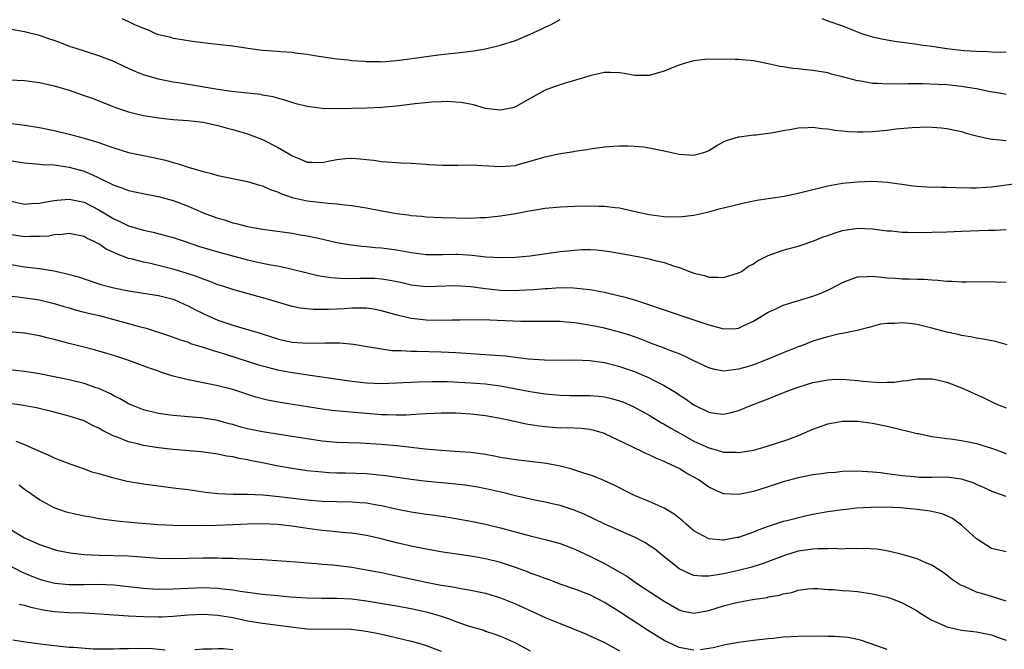
# Model space of a CAD drawing. Units: inches. Extents: x 2583000 to 2586000, y 1494000 to 1497000.
# Drawn here: x 2583132 to 2583265, y 1494726 to 1494811 of the extents above; entities that cross this region are included whole.
import ezdxf

# ---------------------------------------------------------------- set-up
doc = ezdxf.new("R2010")
doc.units = ezdxf.units.IN
doc.header["$MEASUREMENT"] = 0
doc.layers.add('LD25831494_2ft', color=186, linetype='Continuous')

msp = doc.modelspace()

# ---------------------------------------------------------------- linework, layer by layer
at = {"layer": 'LD25831494_2ft'}
for points, elevation in [([(2583146.1, 1494811), (2583147, 1494810.6), (2583147.79, 1494810.21), (2583149, 1494809.68), (2583149.53, 1494809.53), (2583150.62, 1494809), (2583151, 1494808.85), (2583152.51, 1494808.51), (2583153, 1494808.35), (2583154.18, 1494808.18), (2583155, 1494808.02), (2583155.91, 1494807.91), (2583157, 1494807.76), (2583157.7, 1494807.7), (2583161, 1494807.31), (2583163.02, 1494807), (2583165, 1494806.75), (2583167, 1494806.61), (2583167.44, 1494806.56), (2583169, 1494806.47), (2583169.65, 1494806.35), (2583171, 1494806.22), (2583171.99, 1494806.01), (2583175, 1494805.57), (2583176.58, 1494805.42), (2583177, 1494805.35), (2583178.76, 1494805.24), (2583179, 1494805.2), (2583180.8, 1494805.2), (2583181, 1494805.19), (2583183, 1494805.34), (2583184.47, 1494805.53), (2583187, 1494805.89), (2583187.99, 1494806.01), (2583189, 1494806.15), (2583191.57, 1494806.44), (2583193.35, 1494806.65), (2583195, 1494806.93), (2583197, 1494807.4), (2583199, 1494808.05), (2583201, 1494808.87), (2583202.45, 1494809.54), (2583203, 1494809.83), (2583203.8, 1494810.2), (2583205, 1494810.85)], 10680), ([(2583240.21, 1494811), (2583241, 1494810.7), (2583243, 1494810.02), (2583244.66, 1494809.34), (2583245.53, 1494809), (2583247, 1494808.54), (2583248.27, 1494808.27), (2583249.96, 1494807.96), (2583251, 1494807.83), (2583251.71, 1494807.71), (2583253, 1494807.55), (2583253.47, 1494807.47), (2583255, 1494807.26), (2583257, 1494806.97), (2583259.29, 1494806.71), (2583261, 1494806.59), (2583262.54, 1494806.54), (2583263, 1494806.51), (2583265, 1494806.46)], 10680), ([(2583265, 1494800.79), (2583263.82, 1494801), (2583262.85, 1494801.15), (2583261, 1494801.53), (2583260.39, 1494801.61), (2583259, 1494801.85), (2583257, 1494802.06), (2583255.86, 1494802.14), (2583253.78, 1494802.22), (2583253, 1494802.2), (2583251.77, 1494802.23), (2583251, 1494802.17), (2583249.79, 1494802.21), (2583249, 1494802.16), (2583247.74, 1494802.26), (2583247, 1494802.26), (2583245.44, 1494802.56), (2583245, 1494802.62), (2583243, 1494803.16), (2583241.52, 1494803.52), (2583241, 1494803.67), (2583239, 1494804.01), (2583238.09, 1494804.09), (2583237, 1494804.25), (2583236.29, 1494804.29), (2583235, 1494804.5), (2583234.54, 1494804.54), (2583233, 1494804.9), (2583231, 1494805.3), (2583229, 1494805.48), (2583228.53, 1494805.47), (2583226.49, 1494805.51), (2583224.51, 1494805.49), (2583223, 1494805.31), (2583221.82, 1494805), (2583221, 1494804.73), (2583220.52, 1494804.52), (2583219, 1494803.91), (2583217, 1494803.32), (2583215.35, 1494803.35), (2583215, 1494803.35), (2583213.62, 1494803.62), (2583213, 1494803.67), (2583211.74, 1494803.74), (2583211, 1494803.72), (2583209.38, 1494803.38), (2583209, 1494803.29), (2583208.14, 1494803), (2583205.71, 1494802.29), (2583205, 1494802.07), (2583204.2, 1494801.8), (2583203, 1494801.35), (2583201, 1494800.24), (2583199, 1494799.1), (2583198.62, 1494799), (2583197, 1494798.65), (2583195, 1494798.91), (2583193.37, 1494799.37), (2583191.69, 1494799.69), (2583191, 1494799.76), (2583189.83, 1494799.83), (2583189, 1494799.81), (2583187.75, 1494799.75), (2583185.52, 1494799.52), (2583183, 1494799.2), (2583181, 1494799.01), (2583179.07, 1494798.93), (2583174.87, 1494798.87), (2583173, 1494798.9), (2583171, 1494799.17), (2583169.54, 1494799.54), (2583168.02, 1494800.02), (2583167, 1494800.29), (2583166.45, 1494800.45), (2583165, 1494800.71), (2583164.76, 1494800.76), (2583162.97, 1494800.97), (2583160.81, 1494801.19), (2583159, 1494801.45), (2583155, 1494802.13), (2583153.65, 1494802.35), (2583153, 1494802.43), (2583151.21, 1494802.79), (2583151, 1494802.82), (2583149.32, 1494803.32), (2583149, 1494803.44), (2583147.89, 1494803.89), (2583146.51, 1494804.51), (2583145, 1494805.21), (2583143, 1494805.98), (2583139.79, 1494807), (2583139.2, 1494807.2), (2583137.75, 1494807.75), (2583137, 1494808.05), (2583136.28, 1494808.28), (2583135, 1494808.71), (2583133, 1494809.21), (2583131, 1494809.58)], 10682), ([(2583131, 1494802.77), (2583133, 1494802.65), (2583135, 1494802.39), (2583137, 1494801.93), (2583139, 1494801.34), (2583141, 1494800.66), (2583142.22, 1494800.22), (2583143, 1494799.94), (2583145.36, 1494799), (2583147, 1494798.45), (2583147.72, 1494798.28), (2583149, 1494797.96), (2583151, 1494797.64), (2583153, 1494797.42), (2583155, 1494797.26), (2583157, 1494797.04), (2583159, 1494796.61), (2583160.26, 1494796.26), (2583161, 1494796.07), (2583163, 1494795.47), (2583163.35, 1494795.35), (2583165, 1494794.72), (2583167, 1494793.71), (2583168.7, 1494792.7), (2583169, 1494792.51), (2583170.09, 1494792.09), (2583171, 1494791.68), (2583171.68, 1494791.68), (2583173, 1494791.63), (2583173.81, 1494791.81), (2583175, 1494792.04), (2583176.16, 1494792.16), (2583177, 1494792.23), (2583178.14, 1494792.14), (2583179, 1494792.04), (2583179.93, 1494791.93), (2583181, 1494791.75), (2583181.73, 1494791.73), (2583183, 1494791.62), (2583183.61, 1494791.61), (2583185, 1494791.53), (2583187, 1494791.39), (2583187.35, 1494791.35), (2583189.26, 1494791.26), (2583191, 1494791.29), (2583191.28, 1494791.28), (2583193, 1494791.32), (2583197, 1494791.08), (2583199, 1494791.25), (2583199.38, 1494791.38), (2583201, 1494791.8), (2583202.19, 1494792.19), (2583203, 1494792.41), (2583204.81, 1494792.81), (2583206.87, 1494793.13), (2583207, 1494793.17), (2583208.61, 1494793.39), (2583209, 1494793.47), (2583211, 1494793.74), (2583212.16, 1494793.84), (2583213, 1494793.87), (2583214.11, 1494793.89), (2583215, 1494793.84), (2583216.28, 1494793.72), (2583217, 1494793.61), (2583219, 1494793.2), (2583221, 1494792.74), (2583223, 1494792.64), (2583224.33, 1494793), (2583224.82, 1494793.18), (2583225, 1494793.27), (2583226.08, 1494793.92), (2583227, 1494794.43), (2583227.4, 1494794.6), (2583229, 1494795.1), (2583229.1, 1494795.1), (2583231, 1494795.35), (2583231.36, 1494795.36), (2583233.67, 1494795.67), (2583235, 1494795.95), (2583236.13, 1494796.13), (2583237, 1494796.3), (2583238.34, 1494796.34), (2583239, 1494796.38), (2583240.19, 1494796.19), (2583241, 1494796.15), (2583241.96, 1494795.96), (2583243, 1494795.88), (2583243.8, 1494795.8), (2583245, 1494795.77), (2583245.77, 1494795.77), (2583247, 1494795.81), (2583249, 1494795.99), (2583250.14, 1494796.14), (2583252.34, 1494796.34), (2583254.41, 1494796.41), (2583256.31, 1494796.31), (2583257, 1494796.22), (2583259, 1494795.8), (2583259.59, 1494795.59), (2583261, 1494795.23), (2583261.17, 1494795.17), (2583263, 1494794.77), (2583263.23, 1494794.77), (2583265, 1494794.59)], 10684), ([(2583128.87, 1494797.13), (2583132.71, 1494796.71), (2583135, 1494796.35), (2583137, 1494795.94), (2583139, 1494795.46), (2583141, 1494794.92), (2583143, 1494794.31), (2583144.09, 1494793.91), (2583145, 1494793.61), (2583147, 1494793), (2583149, 1494792.57), (2583150.31, 1494792.31), (2583151.95, 1494791.95), (2583153, 1494791.63), (2583153.52, 1494791.52), (2583155, 1494791.01), (2583157, 1494790.42), (2583158.15, 1494790.15), (2583159, 1494789.89), (2583163, 1494789.09), (2583164.58, 1494788.58), (2583165, 1494788.48), (2583166.01, 1494788.01), (2583167, 1494787.67), (2583167.46, 1494787.46), (2583169, 1494786.95), (2583171, 1494786.5), (2583173.84, 1494786.16), (2583175, 1494786.08), (2583176.07, 1494785.93), (2583177, 1494785.85), (2583178.39, 1494785.61), (2583179, 1494785.53), (2583180.83, 1494785.17), (2583183, 1494784.79), (2583184.59, 1494784.59), (2583185, 1494784.51), (2583186.42, 1494784.42), (2583187, 1494784.33), (2583189, 1494784.23), (2583193, 1494784.16), (2583194.22, 1494784.22), (2583195, 1494784.23), (2583197, 1494784.47), (2583199, 1494784.8), (2583200.86, 1494785.14), (2583203, 1494785.48), (2583205, 1494785.68), (2583207, 1494785.76), (2583209, 1494785.82), (2583210.23, 1494785.77), (2583211, 1494785.77), (2583212.43, 1494785.57), (2583213, 1494785.52), (2583215.32, 1494785), (2583217, 1494784.65), (2583219, 1494784.36), (2583221, 1494784.31), (2583223, 1494784.55), (2583224.99, 1494785), (2583226.57, 1494785.43), (2583227, 1494785.56), (2583229, 1494786.05), (2583229.78, 1494786.22), (2583231.45, 1494786.55), (2583235.12, 1494787.12), (2583237, 1494787.49), (2583241, 1494788.48), (2583243, 1494788.84), (2583244.95, 1494789.05), (2583247, 1494789.13), (2583249.01, 1494789.01), (2583252.51, 1494788.51), (2583253, 1494788.45), (2583254.37, 1494788.37), (2583256.32, 1494788.32), (2583257, 1494788.34), (2583258.27, 1494788.27), (2583260.22, 1494788.22), (2583261, 1494788.23), (2583262.31, 1494788.31), (2583263, 1494788.37), (2583267, 1494788.92)], 10686), ([(2583131, 1494791.9), (2583133, 1494791.59), (2583133.53, 1494791.53), (2583135, 1494791.43), (2583135.38, 1494791.38), (2583137, 1494791.31), (2583137.26, 1494791.26), (2583139, 1494791.02), (2583141, 1494790.45), (2583142.04, 1494790.04), (2583143, 1494789.56), (2583144.74, 1494788.74), (2583145, 1494788.59), (2583146.2, 1494788.2), (2583147, 1494787.87), (2583149.37, 1494787.37), (2583151, 1494787.08), (2583153, 1494786.54), (2583155, 1494785.76), (2583157, 1494784.89), (2583158.38, 1494784.38), (2583159, 1494784.14), (2583159.91, 1494783.91), (2583161, 1494783.52), (2583161.45, 1494783.45), (2583163, 1494783.01), (2583165, 1494782.67), (2583169, 1494782.12), (2583170.07, 1494781.93), (2583171, 1494781.79), (2583172.55, 1494781.45), (2583173.3, 1494781.3), (2583175, 1494780.88), (2583176.59, 1494780.59), (2583178.37, 1494780.37), (2583179, 1494780.34), (2583180.21, 1494780.21), (2583181, 1494780.18), (2583182.02, 1494780.02), (2583183, 1494779.9), (2583185, 1494779.52), (2583187, 1494779.26), (2583189.25, 1494779.25), (2583191, 1494779.3), (2583191.29, 1494779.29), (2583193.17, 1494779.17), (2583195.04, 1494778.96), (2583197.15, 1494778.85), (2583199, 1494778.9), (2583201, 1494779.09), (2583205, 1494779.67), (2583207, 1494779.87), (2583207.92, 1494779.92), (2583209, 1494779.93), (2583209.89, 1494779.89), (2583211, 1494779.78), (2583211.69, 1494779.69), (2583215.45, 1494779), (2583217, 1494778.69), (2583217.45, 1494778.55), (2583219, 1494778.18), (2583220.28, 1494777.72), (2583221, 1494777.52), (2583223, 1494776.77), (2583224.44, 1494776.44), (2583225, 1494776.24), (2583226.22, 1494776.22), (2583227, 1494776.17), (2583229, 1494776.78), (2583229.39, 1494777), (2583230.32, 1494777.68), (2583231, 1494778.01), (2583231.57, 1494778.43), (2583233, 1494779.12), (2583235, 1494779.85), (2583237, 1494780.4), (2583239, 1494781.08), (2583240.38, 1494781.62), (2583241, 1494781.83), (2583241.85, 1494782.15), (2583243, 1494782.49), (2583245, 1494782.81), (2583247, 1494782.73), (2583249, 1494782.47), (2583249.57, 1494782.43), (2583251, 1494782.28), (2583251.72, 1494782.28), (2583253, 1494782.24), (2583255, 1494782.27), (2583257, 1494782.33), (2583259, 1494782.4), (2583262.56, 1494782.56), (2583263, 1494782.56), (2583263.45, 1494782.55), (2583265, 1494782.61)], 10688), ([(2583131, 1494786.47), (2583133, 1494786.05), (2583133.88, 1494786.12), (2583135, 1494786.15), (2583135.68, 1494786.32), (2583137, 1494786.54), (2583137.41, 1494786.59), (2583139, 1494786.71), (2583141, 1494786.28), (2583143, 1494785.27), (2583145, 1494784.06), (2583145.74, 1494783.74), (2583147, 1494783.12), (2583149, 1494782.53), (2583150.28, 1494782.28), (2583152.25, 1494781.75), (2583153, 1494781.56), (2583154.6, 1494781), (2583156.4, 1494780.4), (2583157.92, 1494779.92), (2583159.48, 1494779.48), (2583163, 1494778.53), (2583165, 1494778.11), (2583166.11, 1494777.89), (2583167, 1494777.74), (2583168.62, 1494777.38), (2583169, 1494777.31), (2583170.84, 1494776.84), (2583172.45, 1494776.45), (2583174.17, 1494776.17), (2583176.05, 1494776.05), (2583178.07, 1494776.07), (2583179, 1494776.1), (2583180.07, 1494776.07), (2583181, 1494776), (2583181.88, 1494775.88), (2583183.54, 1494775.54), (2583185, 1494775.19), (2583187, 1494774.97), (2583191, 1494775.11), (2583193.03, 1494774.97), (2583195, 1494774.68), (2583197, 1494774.49), (2583199, 1494774.44), (2583199.55, 1494774.45), (2583201.46, 1494774.54), (2583203, 1494774.68), (2583203.32, 1494774.68), (2583205, 1494774.81), (2583206.8, 1494774.8), (2583209, 1494774.56), (2583211, 1494774.19), (2583213, 1494773.73), (2583213.58, 1494773.58), (2583215, 1494773.15), (2583216.62, 1494772.62), (2583219, 1494771.81), (2583223, 1494770.5), (2583223.79, 1494770.21), (2583225, 1494769.81), (2583226.65, 1494769.35), (2583227, 1494769.28), (2583228.67, 1494769.33), (2583229, 1494769.38), (2583229.73, 1494769.73), (2583231, 1494770.3), (2583233, 1494771.51), (2583233.92, 1494771.92), (2583235, 1494772.44), (2583236.95, 1494773.05), (2583239, 1494773.66), (2583239.97, 1494774.03), (2583241, 1494774.46), (2583241.37, 1494774.63), (2583243, 1494775.52), (2583243.8, 1494775.8), (2583245, 1494776.27), (2583246.3, 1494776.3), (2583247, 1494776.36), (2583248.22, 1494776.22), (2583249, 1494776.14), (2583250.08, 1494776.08), (2583251, 1494775.99), (2583252, 1494775.99), (2583253, 1494775.95), (2583253.94, 1494775.94), (2583255, 1494775.85), (2583255.81, 1494775.81), (2583257, 1494775.67), (2583257.66, 1494775.66), (2583259, 1494775.57), (2583259.6, 1494775.6), (2583263, 1494775.65), (2583263.6, 1494775.6), (2583265, 1494775.54)], 10690), ([(2583265.1, 1494767.1), (2583263.56, 1494767.56), (2583261.9, 1494767.9), (2583261, 1494768.03), (2583260.2, 1494768.2), (2583259, 1494768.39), (2583258.51, 1494768.51), (2583257, 1494768.84), (2583255, 1494769.38), (2583253, 1494769.86), (2583252, 1494770), (2583251, 1494770.1), (2583249.99, 1494769.99), (2583249, 1494770.01), (2583248.1, 1494769.9), (2583247, 1494769.6), (2583246.54, 1494769.46), (2583244.95, 1494769.05), (2583243, 1494768.64), (2583242.59, 1494768.59), (2583241, 1494768.21), (2583239.88, 1494767.88), (2583239, 1494767.6), (2583237.47, 1494767), (2583237, 1494766.83), (2583235, 1494766.06), (2583232.85, 1494765.15), (2583231, 1494764.43), (2583230.17, 1494764.17), (2583229, 1494763.83), (2583227.65, 1494763.65), (2583227, 1494763.6), (2583225.81, 1494763.81), (2583225, 1494764.02), (2583223, 1494764.96), (2583221.64, 1494765.64), (2583221, 1494765.91), (2583219.56, 1494766.44), (2583219, 1494766.68), (2583217.32, 1494767.32), (2583217, 1494767.43), (2583215.88, 1494767.88), (2583214.4, 1494768.4), (2583213, 1494768.84), (2583211, 1494769.36), (2583209.65, 1494769.65), (2583208.09, 1494769.91), (2583207, 1494770.07), (2583205.81, 1494770.19), (2583205, 1494770.24), (2583203.72, 1494770.28), (2583199.72, 1494770.28), (2583195.56, 1494770.44), (2583193, 1494770.48), (2583191.55, 1494770.45), (2583190.45, 1494770.45), (2583189, 1494770.4), (2583187, 1494770.44), (2583185.37, 1494770.63), (2583185, 1494770.65), (2583183.09, 1494771.09), (2583181, 1494771.71), (2583179.92, 1494771.92), (2583179, 1494772.06), (2583178.07, 1494772.07), (2583177, 1494772.03), (2583175.97, 1494771.97), (2583175, 1494771.9), (2583173.85, 1494771.85), (2583171.86, 1494771.86), (2583170.06, 1494772.06), (2583169, 1494772.28), (2583167, 1494772.85), (2583165.37, 1494773.37), (2583164.37, 1494773.63), (2583161, 1494774.56), (2583159.67, 1494775), (2583159, 1494775.21), (2583157.71, 1494775.71), (2583157, 1494775.93), (2583156.25, 1494776.25), (2583154.75, 1494776.75), (2583153, 1494777.3), (2583151, 1494777.8), (2583149.96, 1494778.04), (2583149, 1494778.23), (2583147.32, 1494778.68), (2583147, 1494778.75), (2583145.36, 1494779.36), (2583145, 1494779.54), (2583143.99, 1494779.99), (2583143, 1494780.68), (2583142.77, 1494780.77), (2583142.37, 1494781), (2583141.42, 1494781.42), (2583141, 1494781.68), (2583140.14, 1494781.86), (2583139, 1494782.07), (2583138.06, 1494781.94), (2583137, 1494781.91), (2583136.25, 1494781.75), (2583135, 1494781.68), (2583133.7, 1494781.7), (2583133, 1494781.66), (2583131, 1494781.97)], 10692), ([(2583131, 1494777.97), (2583133, 1494777.63), (2583135, 1494777.39), (2583137, 1494777.05), (2583138.68, 1494776.68), (2583140.25, 1494776.25), (2583141, 1494775.98), (2583143.24, 1494775.24), (2583145, 1494774.78), (2583147, 1494774.36), (2583151, 1494773.75), (2583153, 1494773.25), (2583153.61, 1494773), (2583154.55, 1494772.55), (2583155, 1494772.36), (2583155.89, 1494771.89), (2583157, 1494771.32), (2583157.68, 1494771), (2583159, 1494770.42), (2583161, 1494769.76), (2583163, 1494769.2), (2583164.69, 1494768.69), (2583166.19, 1494768.19), (2583167, 1494767.93), (2583167.75, 1494767.75), (2583169, 1494767.5), (2583171, 1494767.36), (2583173.41, 1494767.41), (2583175.39, 1494767.39), (2583177.23, 1494767.23), (2583179.09, 1494766.91), (2583181, 1494766.57), (2583182.38, 1494766.38), (2583183, 1494766.36), (2583183.64, 1494766.36), (2583185, 1494766.28), (2583185.73, 1494766.27), (2583189, 1494766.16), (2583191, 1494766.07), (2583195, 1494765.84), (2583196.27, 1494765.73), (2583197.65, 1494765.65), (2583200.76, 1494765.24), (2583202.91, 1494765.09), (2583204.93, 1494765.07), (2583207, 1494765.09), (2583208.99, 1494765.01), (2583211, 1494764.74), (2583212.38, 1494764.38), (2583213, 1494764.23), (2583215, 1494763.52), (2583217, 1494762.67), (2583217.68, 1494762.32), (2583219, 1494761.67), (2583220.12, 1494761), (2583220.66, 1494760.66), (2583221, 1494760.41), (2583221.86, 1494759.86), (2583223, 1494759.04), (2583225, 1494758.09), (2583226.09, 1494757.91), (2583227, 1494757.8), (2583227.99, 1494758.01), (2583229, 1494758.28), (2583230.74, 1494759), (2583233, 1494759.87), (2583234.49, 1494760.49), (2583235.77, 1494761), (2583237, 1494761.43), (2583239, 1494762.04), (2583239.79, 1494762.21), (2583241, 1494762.43), (2583241.55, 1494762.45), (2583243, 1494762.49), (2583245, 1494762.31), (2583245.78, 1494762.22), (2583247.94, 1494762.06), (2583249, 1494762.1), (2583249.91, 1494762.09), (2583251, 1494762.29), (2583251.68, 1494762.32), (2583253, 1494762.57), (2583255, 1494762.57), (2583255.53, 1494762.47), (2583257, 1494762.11), (2583259, 1494761.33), (2583261.98, 1494759.98), (2583263.32, 1494759.32), (2583264.05, 1494759), (2583265, 1494758.65)], 10694), ([(2583131, 1494773.72), (2583132.46, 1494773.54), (2583135, 1494773.16), (2583137, 1494772.67), (2583138.28, 1494772.28), (2583139, 1494772.08), (2583139.82, 1494771.82), (2583141, 1494771.53), (2583141.42, 1494771.42), (2583143.21, 1494771), (2583145, 1494770.54), (2583147, 1494769.99), (2583148.43, 1494769.57), (2583149.34, 1494769.34), (2583152.37, 1494768.37), (2583153.84, 1494767.84), (2583155, 1494767.46), (2583155.32, 1494767.32), (2583157, 1494766.82), (2583158.35, 1494766.35), (2583159, 1494766.19), (2583160.16, 1494765.84), (2583164.45, 1494764.45), (2583165, 1494764.28), (2583167, 1494763.75), (2583169, 1494763.38), (2583169.35, 1494763.35), (2583171.1, 1494763.1), (2583177, 1494762.23), (2583179, 1494762.02), (2583181, 1494761.94), (2583183, 1494762), (2583183.93, 1494762.07), (2583185, 1494762.11), (2583185.84, 1494762.16), (2583187.79, 1494762.21), (2583189.81, 1494762.19), (2583193, 1494762.03), (2583195, 1494761.88), (2583196.29, 1494761.71), (2583197, 1494761.63), (2583201, 1494760.85), (2583203, 1494760.53), (2583205, 1494760.36), (2583206.32, 1494760.32), (2583209, 1494760.32), (2583210.22, 1494760.22), (2583211, 1494760.12), (2583211.91, 1494759.91), (2583213, 1494759.6), (2583213.44, 1494759.44), (2583214.84, 1494758.84), (2583217, 1494757.67), (2583218.65, 1494756.65), (2583219, 1494756.47), (2583219.91, 1494755.91), (2583221.51, 1494755), (2583223, 1494754.18), (2583225, 1494753.26), (2583225.99, 1494753), (2583227, 1494752.71), (2583228.67, 1494752.67), (2583229, 1494752.64), (2583231, 1494752.98), (2583232.58, 1494753.42), (2583235.62, 1494754.38), (2583237.07, 1494754.93), (2583239, 1494755.79), (2583241, 1494756.52), (2583243, 1494756.87), (2583245, 1494756.85), (2583247, 1494756.59), (2583249, 1494756.17), (2583251, 1494755.69), (2583251.57, 1494755.57), (2583253, 1494755.21), (2583253.18, 1494755.18), (2583255, 1494754.81), (2583257, 1494754.54), (2583257.51, 1494754.49), (2583259, 1494754.28), (2583259.91, 1494754.09), (2583261, 1494753.85), (2583263, 1494753.22), (2583264.63, 1494752.63), (2583265, 1494752.47)], 10696), ([(2583265, 1494746.73), (2583263.32, 1494747.32), (2583263, 1494747.44), (2583261.95, 1494747.95), (2583261, 1494748.36), (2583260.57, 1494748.57), (2583259, 1494749.08), (2583257, 1494749.32), (2583255, 1494749.29), (2583253.29, 1494749.29), (2583253, 1494749.31), (2583252.63, 1494749.37), (2583251, 1494749.52), (2583249.68, 1494749.68), (2583249, 1494749.79), (2583248.09, 1494749.91), (2583247, 1494750.02), (2583245, 1494750.13), (2583243, 1494750.07), (2583242.03, 1494749.97), (2583241, 1494749.9), (2583240.22, 1494749.78), (2583239, 1494749.64), (2583237, 1494749.25), (2583235, 1494748.69), (2583233, 1494748.02), (2583231, 1494747.42), (2583229.02, 1494747.02), (2583227, 1494747.09), (2583225.67, 1494747.67), (2583225, 1494747.99), (2583223.59, 1494749), (2583221.92, 1494749.92), (2583221, 1494750.48), (2583219.95, 1494751), (2583219.28, 1494751.28), (2583219, 1494751.44), (2583217.88, 1494751.88), (2583217, 1494752.33), (2583216.53, 1494752.53), (2583214.44, 1494753.56), (2583211.13, 1494755.13), (2583211, 1494755.19), (2583209.6, 1494755.6), (2583209, 1494755.73), (2583207.86, 1494755.86), (2583205.94, 1494755.94), (2583205, 1494755.93), (2583203, 1494756.08), (2583202.18, 1494756.18), (2583200.47, 1494756.47), (2583198.08, 1494757), (2583196.73, 1494757.27), (2583195, 1494757.57), (2583193, 1494757.81), (2583191, 1494757.94), (2583189, 1494757.94), (2583188.11, 1494757.89), (2583187, 1494757.85), (2583186.22, 1494757.78), (2583184.32, 1494757.68), (2583183, 1494757.67), (2583181.72, 1494757.72), (2583181, 1494757.73), (2583179, 1494757.88), (2583175.82, 1494758.18), (2583174.3, 1494758.3), (2583173, 1494758.46), (2583167.36, 1494759.36), (2583165.66, 1494759.66), (2583164.08, 1494760.08), (2583161, 1494761.1), (2583159, 1494761.63), (2583155.71, 1494762.29), (2583155, 1494762.42), (2583153, 1494762.92), (2583151.41, 1494763.41), (2583151, 1494763.57), (2583149.92, 1494763.92), (2583148.48, 1494764.48), (2583147.03, 1494765), (2583145, 1494765.69), (2583144.05, 1494765.95), (2583143, 1494766.27), (2583142.43, 1494766.43), (2583139, 1494767.29), (2583137, 1494767.83), (2583136.05, 1494768.05), (2583135, 1494768.32), (2583133, 1494768.67), (2583130.86, 1494768.86)], 10698), ([(2583265, 1494739.29), (2583263, 1494739.76), (2583261, 1494741.02), (2583259, 1494742.88), (2583257.76, 1494743.76), (2583257, 1494744.13), (2583256.39, 1494744.39), (2583254.75, 1494744.75), (2583253, 1494745), (2583250.79, 1494745.21), (2583248.7, 1494745.3), (2583246.73, 1494745.27), (2583244.86, 1494745.14), (2583243.46, 1494745), (2583243, 1494744.95), (2583241, 1494744.67), (2583239, 1494744.3), (2583238.12, 1494744.12), (2583235.48, 1494743.48), (2583235, 1494743.35), (2583233, 1494742.71), (2583231.75, 1494742.24), (2583231, 1494741.94), (2583229, 1494741.22), (2583228.8, 1494741.2), (2583227, 1494740.87), (2583226.86, 1494740.86), (2583225, 1494741.06), (2583223, 1494742.12), (2583221.97, 1494743), (2583221.46, 1494743.46), (2583220.35, 1494744.35), (2583219, 1494745.16), (2583217, 1494746.06), (2583215, 1494746.88), (2583213.6, 1494747.6), (2583213, 1494747.88), (2583212.27, 1494748.27), (2583210.89, 1494748.89), (2583210.6, 1494749), (2583209.48, 1494749.48), (2583208.08, 1494749.92), (2583207, 1494750.29), (2583206.45, 1494750.45), (2583205, 1494750.81), (2583203.18, 1494751.18), (2583199, 1494751.66), (2583197, 1494751.99), (2583196.16, 1494752.16), (2583195, 1494752.36), (2583193, 1494752.63), (2583190.8, 1494752.8), (2583189, 1494752.91), (2583186.89, 1494753.11), (2583185, 1494753.33), (2583184.65, 1494753.35), (2583183, 1494753.54), (2583181, 1494753.7), (2583178.12, 1494753.88), (2583175, 1494754.01), (2583173, 1494754.19), (2583171, 1494754.47), (2583169.24, 1494754.76), (2583165, 1494755.42), (2583163, 1494755.83), (2583162.07, 1494756.07), (2583161, 1494756.39), (2583160.51, 1494756.51), (2583159, 1494756.93), (2583157, 1494757.27), (2583156.69, 1494757.31), (2583155, 1494757.44), (2583154.5, 1494757.5), (2583153, 1494757.61), (2583152.27, 1494757.73), (2583151, 1494757.89), (2583149, 1494758.37), (2583147.43, 1494759), (2583147, 1494759.18), (2583145.85, 1494759.85), (2583145, 1494760.28), (2583144.54, 1494760.54), (2583143, 1494761.25), (2583142.65, 1494761.35), (2583141, 1494761.91), (2583139, 1494762.4), (2583137, 1494762.84), (2583135, 1494763.23), (2583133, 1494763.53), (2583131, 1494763.78)], 10700), ([(2583265, 1494732.68), (2583263, 1494733.29), (2583261.67, 1494733.67), (2583261, 1494733.89), (2583259.39, 1494734.61), (2583259, 1494734.75), (2583258.57, 1494735), (2583257.63, 1494735.63), (2583257, 1494736.17), (2583256.52, 1494736.52), (2583255.76, 1494737), (2583255, 1494737.5), (2583254.19, 1494737.81), (2583253, 1494738.33), (2583251, 1494738.91), (2583249.35, 1494739.35), (2583247.66, 1494739.66), (2583245.76, 1494739.76), (2583245, 1494739.7), (2583243.72, 1494739.72), (2583243, 1494739.64), (2583241.72, 1494739.72), (2583241, 1494739.68), (2583239.69, 1494739.69), (2583239, 1494739.65), (2583237, 1494739.36), (2583235.19, 1494738.81), (2583232.3, 1494737.7), (2583230.78, 1494737.22), (2583229, 1494736.79), (2583227, 1494736.35), (2583226.18, 1494736.18), (2583225, 1494736.01), (2583224.01, 1494736.01), (2583223, 1494736.13), (2583222.36, 1494736.36), (2583221, 1494737.01), (2583218.51, 1494739), (2583217.69, 1494739.69), (2583217, 1494740.16), (2583216.49, 1494740.49), (2583215, 1494741.25), (2583211.03, 1494743.03), (2583208.33, 1494744.33), (2583206.91, 1494744.91), (2583205, 1494745.51), (2583204.36, 1494745.64), (2583203, 1494745.96), (2583201.82, 1494746.18), (2583199.21, 1494746.79), (2583197.27, 1494747.27), (2583195.64, 1494747.64), (2583193.97, 1494747.97), (2583192.25, 1494748.25), (2583191, 1494748.39), (2583188.59, 1494748.59), (2583186.77, 1494748.77), (2583185, 1494749), (2583181.52, 1494749.52), (2583179, 1494749.77), (2583176.14, 1494749.86), (2583175, 1494749.88), (2583173.93, 1494749.93), (2583173, 1494749.99), (2583171, 1494750.2), (2583169, 1494750.49), (2583166.86, 1494750.86), (2583165.21, 1494751.21), (2583163.54, 1494751.54), (2583163, 1494751.67), (2583161.85, 1494751.85), (2583161, 1494752.06), (2583160.17, 1494752.17), (2583159, 1494752.43), (2583156.75, 1494752.75), (2583153, 1494753.06), (2583151, 1494753.28), (2583149, 1494753.59), (2583148.19, 1494753.81), (2583147, 1494754.06), (2583145.22, 1494754.78), (2583145, 1494754.86), (2583143.57, 1494755.57), (2583143, 1494755.92), (2583142.25, 1494756.25), (2583141, 1494756.91), (2583139, 1494757.55), (2583137, 1494758.06), (2583134.63, 1494758.63), (2583132.59, 1494759), (2583131, 1494759.25)], 10702), ([(2583131.82, 1494754.18), (2583133, 1494753.71), (2583134.89, 1494752.89), (2583135, 1494752.81), (2583136.29, 1494752.29), (2583137, 1494751.91), (2583137.67, 1494751.67), (2583139.1, 1494751.1), (2583141, 1494750.46), (2583142.06, 1494750.06), (2583143, 1494749.82), (2583144.65, 1494749.35), (2583145, 1494749.23), (2583146.81, 1494748.81), (2583149, 1494748.44), (2583152.01, 1494748.01), (2583153, 1494747.91), (2583153.79, 1494747.79), (2583155, 1494747.66), (2583155.57, 1494747.57), (2583157.33, 1494747.33), (2583159, 1494747.14), (2583161.05, 1494747.05), (2583163, 1494747.05), (2583165.04, 1494746.96), (2583167.25, 1494746.75), (2583171, 1494746.3), (2583173, 1494746.12), (2583175, 1494746.04), (2583177, 1494746.01), (2583178.08, 1494745.92), (2583179, 1494745.87), (2583180.38, 1494745.62), (2583181, 1494745.53), (2583182.91, 1494745.09), (2583185, 1494744.67), (2583186.46, 1494744.46), (2583187, 1494744.36), (2583188.22, 1494744.22), (2583189, 1494744.08), (2583189.96, 1494743.96), (2583191, 1494743.78), (2583193, 1494743.41), (2583195, 1494742.99), (2583197, 1494742.53), (2583201, 1494741.44), (2583203, 1494740.97), (2583205, 1494740.39), (2583207, 1494739.64), (2583209, 1494738.73), (2583211, 1494737.73), (2583212.75, 1494736.75), (2583214, 1494736), (2583215.43, 1494735), (2583219, 1494732.66), (2583221, 1494731.49), (2583221.37, 1494731.37), (2583223, 1494731.05), (2583225, 1494731.4), (2583227, 1494732.02), (2583228.39, 1494732.39), (2583229, 1494732.54), (2583230.87, 1494732.87), (2583232.83, 1494733.17), (2583233, 1494733.22), (2583234.52, 1494733.48), (2583235, 1494733.65), (2583236.18, 1494733.82), (2583237, 1494734.14), (2583238.32, 1494734.32), (2583239, 1494734.36), (2583239.65, 1494734.35), (2583241, 1494734.24), (2583241.76, 1494734.24), (2583243, 1494734.1), (2583243.95, 1494734.05), (2583245, 1494733.95), (2583247, 1494733.66), (2583249, 1494733.19), (2583249.59, 1494733), (2583251, 1494732.45), (2583251.94, 1494731.94), (2583253, 1494731.34), (2583253.51, 1494731), (2583255, 1494730.09), (2583256.63, 1494729.37), (2583257, 1494729.19), (2583259, 1494728.77), (2583261, 1494728.52), (2583263, 1494728.11), (2583263.8, 1494727.8), (2583265, 1494727.42)], 10704), ([(2583223, 1494726.05), (2583222.22, 1494726.22), (2583221, 1494726.41), (2583219, 1494727.36), (2583216.75, 1494728.75), (2583213, 1494731.24), (2583211, 1494732.49), (2583209, 1494733.5), (2583207, 1494734.27), (2583205, 1494734.96), (2583203.52, 1494735.52), (2583203, 1494735.69), (2583202.08, 1494736.08), (2583201, 1494736.44), (2583200.61, 1494736.61), (2583199, 1494737.2), (2583197, 1494737.87), (2583195, 1494738.37), (2583193, 1494738.72), (2583189.26, 1494739.26), (2583187, 1494739.65), (2583185, 1494740.06), (2583183, 1494740.52), (2583180.97, 1494741.03), (2583179, 1494741.49), (2583177, 1494741.8), (2583176.15, 1494741.85), (2583174.08, 1494742.08), (2583173, 1494742.17), (2583171, 1494742.43), (2583169, 1494742.74), (2583167, 1494742.97), (2583165, 1494743.06), (2583163, 1494743.02), (2583161.09, 1494742.91), (2583158.81, 1494742.81), (2583157, 1494742.8), (2583153, 1494742.83), (2583150.92, 1494742.92), (2583147.23, 1494743.23), (2583145.4, 1494743.4), (2583143, 1494743.74), (2583141.94, 1494743.94), (2583141, 1494744.09), (2583139, 1494744.55), (2583138.64, 1494744.64), (2583137.61, 1494745), (2583137, 1494745.22), (2583136.51, 1494745.49), (2583135, 1494746.26), (2583133.38, 1494747.38), (2583133, 1494747.67), (2583132.26, 1494748.26)], 10706), ([(2583129.96, 1494743), (2583133, 1494741.19), (2583133.4, 1494741), (2583134.51, 1494740.51), (2583135, 1494740.27), (2583135.97, 1494739.97), (2583137, 1494739.61), (2583137.49, 1494739.49), (2583139.14, 1494739.14), (2583141, 1494738.92), (2583143, 1494738.84), (2583145, 1494738.81), (2583147, 1494738.74), (2583151, 1494738.44), (2583153, 1494738.39), (2583157, 1494738.48), (2583159, 1494738.48), (2583159.55, 1494738.45), (2583161, 1494738.45), (2583161.61, 1494738.39), (2583163, 1494738.37), (2583163.7, 1494738.3), (2583165, 1494738.24), (2583170.1, 1494737.9), (2583171, 1494737.8), (2583172.27, 1494737.73), (2583173, 1494737.65), (2583174.47, 1494737.53), (2583177, 1494737.22), (2583179, 1494736.88), (2583181, 1494736.5), (2583183, 1494736.08), (2583187, 1494735.21), (2583189, 1494734.83), (2583190.59, 1494734.59), (2583191.65, 1494734.35), (2583193, 1494734.14), (2583194.1, 1494733.9), (2583195, 1494733.73), (2583197, 1494733.12), (2583199, 1494732.29), (2583203, 1494730.46), (2583205, 1494729.64), (2583208.34, 1494728.33), (2583211, 1494727.11), (2583213, 1494725.97)], 10708), ([(2583131, 1494737.46), (2583132.6, 1494736.6), (2583134, 1494736), (2583135, 1494735.61), (2583135.47, 1494735.47), (2583137.06, 1494735.06), (2583139, 1494734.88), (2583141, 1494734.9), (2583142.96, 1494734.96), (2583145, 1494734.86), (2583147, 1494734.61), (2583149, 1494734.39), (2583150.31, 1494734.31), (2583151, 1494734.28), (2583153, 1494734.31), (2583155, 1494734.42), (2583157, 1494734.48), (2583159, 1494734.41), (2583159.68, 1494734.32), (2583161, 1494734.19), (2583161.98, 1494734.02), (2583165, 1494733.59), (2583167, 1494733.41), (2583168.74, 1494733.26), (2583171, 1494733.1), (2583173.04, 1494733.04), (2583175, 1494733.06), (2583177, 1494732.97), (2583179, 1494732.72), (2583183, 1494732.04), (2583185, 1494731.66), (2583187.17, 1494731.17), (2583189, 1494730.63), (2583190.24, 1494730.24), (2583191, 1494729.94), (2583192.64, 1494729.36), (2583194.74, 1494728.74), (2583195, 1494728.64), (2583196.23, 1494728.23), (2583197, 1494727.94), (2583199, 1494727.04), (2583201, 1494725.98)], 10710), ([(2583132.27, 1494732.27), (2583133, 1494732.1), (2583133.83, 1494731.83), (2583135.49, 1494731.49), (2583137, 1494731.27), (2583139, 1494731.14), (2583141.07, 1494731.07), (2583142.41, 1494731), (2583147, 1494730.69), (2583149, 1494730.6), (2583151, 1494730.56), (2583151.43, 1494730.57), (2583153, 1494730.63), (2583155, 1494730.8), (2583157, 1494730.91), (2583159, 1494730.79), (2583161, 1494730.44), (2583163, 1494730.02), (2583165, 1494729.68), (2583168.8, 1494729.2), (2583171, 1494728.95), (2583173, 1494728.9), (2583175, 1494728.94), (2583176.88, 1494728.88), (2583178.66, 1494728.66), (2583180.35, 1494728.35), (2583181, 1494728.2), (2583182, 1494728), (2583185, 1494727.27), (2583186.02, 1494727), (2583187, 1494726.69), (2583189, 1494725.93)], 10712), ([(2583151.93, 1494726.07), (2583150.23, 1494726.23), (2583149, 1494726.29), (2583147, 1494726.27), (2583145.76, 1494726.24), (2583145, 1494726.2), (2583143.78, 1494726.22), (2583143, 1494726.2), (2583142.21, 1494726.21), (2583139.57, 1494726.43), (2583139, 1494726.45), (2583137.39, 1494726.61), (2583135.12, 1494726.88), (2583133.15, 1494727.15), (2583131.42, 1494727.42)], 10714), ([(2583249, 1494726.18), (2583246.56, 1494727), (2583245.41, 1494727.41), (2583245, 1494727.51), (2583243.76, 1494727.76), (2583241.93, 1494727.93), (2583241, 1494727.93), (2583239.97, 1494727.97), (2583237, 1494727.91), (2583235, 1494727.8), (2583233.65, 1494727.65), (2583233, 1494727.6), (2583231.42, 1494727.41), (2583231, 1494727.38), (2583229, 1494727.12), (2583227.2, 1494726.8), (2583225.6, 1494726.4), (2583225, 1494726.28), (2583223.89, 1494726.11)], 10706), ([(2583161, 1494726.1), (2583159.77, 1494726.23), (2583159, 1494726.25), (2583158.21, 1494726.21), (2583157, 1494726.2), (2583155.89, 1494726.11)], 10714)]:
    msp.add_lwpolyline(points, dxfattribs=dict(at, elevation=elevation))

doc.saveas('drawing.dxf')
